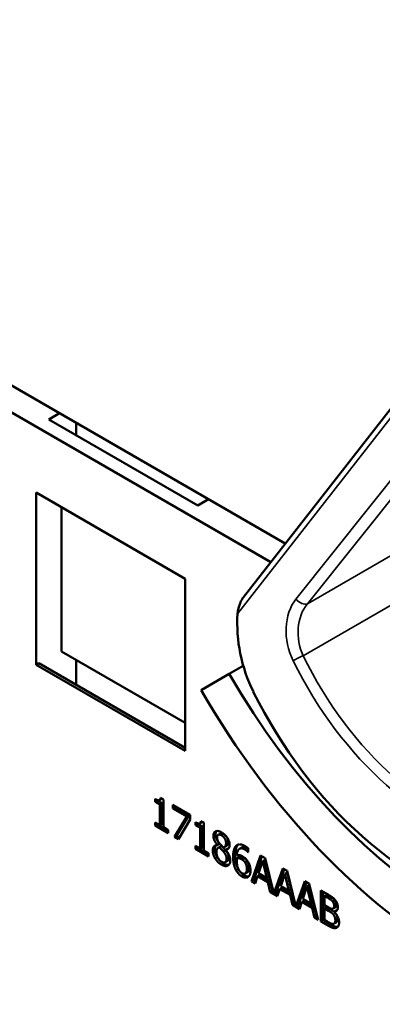
# Model space of a CAD drawing. Units: inches. Extents: x 1 to 190, y 1 to 147.
# Drawn here: x 177 to 178, y 125 to 127 of the extents above; entities that cross this region are included whole.
import ezdxf

# ---------------------------------------------------------------- set-up
doc = ezdxf.new("R2010")
doc.units = ezdxf.units.IN
doc.header["$LTSCALE"] = 8.695652
doc.header["$MEASUREMENT"] = 0
doc.layers.add('Visible (ANSI)', color=7, linetype='Continuous', lineweight=50)
doc.layers.add('Visible Narrow (ANSI)', color=7, linetype='Continuous', lineweight=35)

msp = doc.modelspace()

# ---------------------------------------------------------------- linework, layer by layer
at = {"layer": 'Visible (ANSI)'}
for p, q in [((177.785, 125.9159), (177.2819, 126.2064)), ((177.252, 126.1905), (177.7672, 125.8931)), ((177.7339, 125.8504), (177.9979, 126.1886)), ((177.4949, 126.0683), (177.508, 126.0759)), ((177.6779, 125.9627), (177.4949, 126.0683)), ((177.5284, 126.0641), (177.5284, 126.049)), ((177.4793, 125.7672), (177.4793, 125.9784)), ((177.4793, 125.9784), (177.6622, 125.8728)), ((177.6909, 125.9703), (177.6779, 125.9627)), ((177.5106, 125.9603), (177.5106, 125.7835)), ((177.6622, 125.8728), (177.6622, 125.6616)), ((177.5106, 125.7835), (177.6622, 125.696)), ((177.4793, 125.7672), (177.4828, 125.7692)), ((177.6622, 125.6616), (177.4793, 125.7672)), ((177.6622, 125.6656), (177.4828, 125.7692)), ((177.5284, 125.7732), (177.5284, 125.7429)), ((177.7335, 125.7661), (177.7162, 125.7561)), ((177.6818, 125.7362), (177.7162, 125.7561)), ((177.6254, 125.5993), (177.6254, 125.6028)), ((177.6254, 125.5993), (177.628, 125.6009)), ((177.6313, 125.5959), (177.6254, 125.5993)), ((177.628, 125.6015), (177.628, 125.6009)), ((177.628, 125.6009), (177.634, 125.5974)), ((177.631, 125.6013), (177.6336, 125.6028)), ((177.6313, 125.5959), (177.634, 125.5974)), ((177.6313, 125.5704), (177.6313, 125.5959)), ((177.6322, 125.6042), (177.6356, 125.6022)), ((177.634, 125.5974), (177.634, 125.5719)), ((177.6356, 125.6022), (177.6356, 125.568)), ((177.6473, 125.5909), (177.6473, 125.5954)), ((177.6473, 125.5954), (177.6682, 125.5833)), ((177.6499, 125.5938), (177.6499, 125.5924)), ((177.6473, 125.5909), (177.6499, 125.5924)), ((177.6643, 125.5811), (177.6473, 125.5909)), ((177.6492, 125.5562), (177.6643, 125.5811)), ((177.6499, 125.5924), (177.6669, 125.5826)), ((177.6669, 125.5826), (177.6518, 125.5577)), ((177.6643, 125.5811), (177.6669, 125.5826)), ((177.6682, 125.5833), (177.6682, 125.5776)), ((177.6254, 125.57), (177.6254, 125.5739)), ((177.6254, 125.5739), (177.6313, 125.5704)), ((177.6254, 125.57), (177.628, 125.5715)), ((177.6414, 125.5607), (177.6254, 125.57)), ((177.628, 125.5724), (177.628, 125.5715)), ((177.628, 125.5715), (177.6414, 125.5637)), ((177.6313, 125.5704), (177.634, 125.5719)), ((177.6682, 125.5776), (177.6539, 125.5535)), ((177.6748, 125.5708), (177.6748, 125.5743)), ((177.6748, 125.5708), (177.6774, 125.5723)), ((177.6808, 125.5674), (177.6748, 125.5708)), ((177.6774, 125.573), (177.6774, 125.5723)), ((177.6774, 125.5723), (177.6834, 125.5689)), ((177.6804, 125.5727), (177.683, 125.5742)), ((177.6808, 125.5674), (177.6834, 125.5689)), ((177.6816, 125.5757), (177.685, 125.5737)), ((177.6834, 125.5689), (177.6834, 125.5434)), ((177.685, 125.5737), (177.685, 125.5394)), ((177.6356, 125.568), (177.6414, 125.5646)), ((177.6414, 125.5646), (177.6414, 125.5607)), ((177.6492, 125.5562), (177.6518, 125.5577)), ((177.6518, 125.5577), (177.6552, 125.5558)), ((177.6808, 125.5419), (177.6808, 125.5674)), ((177.7026, 125.5587), (177.7053, 125.5602)), ((177.6539, 125.5535), (177.6492, 125.5562)), ((177.6748, 125.5415), (177.6748, 125.5453)), ((177.6748, 125.5453), (177.6808, 125.5419)), ((177.7017, 125.5464), (177.7043, 125.5479)), ((177.7017, 125.5462), (177.7043, 125.5477)), ((177.7017, 125.5462), (177.7017, 125.5464)), ((177.7043, 125.5479), (177.7043, 125.5477)), ((177.7043, 125.5434), (177.707, 125.5449)), ((177.7103, 125.5436), (177.7129, 125.5452)), ((177.6748, 125.5415), (177.6774, 125.543)), ((177.6908, 125.5322), (177.6748, 125.5415)), ((177.6774, 125.5438), (177.6774, 125.543)), ((177.6774, 125.543), (177.6908, 125.5352)), ((177.6808, 125.5419), (177.6834, 125.5434)), ((177.685, 125.5394), (177.6908, 125.5361)), ((177.6908, 125.5361), (177.6908, 125.5322)), ((177.7029, 125.5429), (177.7056, 125.5444)), ((177.7092, 125.5382), (177.7118, 125.5397)), ((177.7117, 125.5404), (177.7143, 125.5419)), ((177.7117, 125.5404), (177.7117, 125.5402)), ((177.7289, 125.5417), (177.7315, 125.5432)), ((177.7394, 125.5375), (177.7396, 125.5376)), ((177.7396, 125.5374), (177.7394, 125.5375)), ((177.7396, 125.5423), (177.7396, 125.5374)), ((177.7437, 125.5017), (177.7548, 125.5333)), ((177.7548, 125.5333), (177.7602, 125.5302)), ((177.7114, 125.5252), (177.714, 125.5267)), ((177.7256, 125.5301), (177.7282, 125.5316)), ((177.7357, 125.525), (177.7383, 125.5265)), ((177.7565, 125.5323), (177.7463, 125.5032)), ((177.7574, 125.5266), (177.7523, 125.5116)), ((177.7574, 125.5266), (177.76, 125.5281)), ((177.7625, 125.5058), (177.7574, 125.5266)), ((177.7651, 125.5073), (177.76, 125.5281)), ((177.7602, 125.5302), (177.7711, 125.4866)), ((177.736, 125.5113), (177.7386, 125.5128)), ((177.7511, 125.508), (177.7537, 125.5095)), ((177.7523, 125.5116), (177.7625, 125.5058)), ((177.7537, 125.5095), (177.7663, 125.5023)), ((177.7711, 125.4866), (177.782, 125.5176)), ((177.7837, 125.5166), (177.7737, 125.4881)), ((177.7846, 125.5109), (177.7795, 125.4959)), ((177.782, 125.5176), (177.7874, 125.5145)), ((177.7846, 125.5109), (177.7872, 125.5124)), ((177.7896, 125.4901), (177.7846, 125.5109)), ((177.7923, 125.4916), (177.7872, 125.5124)), ((177.7874, 125.5145), (177.7982, 125.4709)), ((177.7437, 125.5017), (177.7463, 125.5032)), ((177.7481, 125.4991), (177.7437, 125.5017)), ((177.7463, 125.5032), (177.749, 125.5016)), ((177.7511, 125.508), (177.7481, 125.4991)), ((177.7637, 125.5008), (177.7511, 125.508)), ((177.7625, 125.5058), (177.7651, 125.5073)), ((177.7637, 125.5008), (177.7663, 125.5023)), ((177.7667, 125.4884), (177.7637, 125.5008)), ((177.7663, 125.5023), (177.7693, 125.4899)), ((177.7982, 125.4709), (177.8091, 125.5019)), ((177.8109, 125.5009), (177.8009, 125.4724)), ((177.8091, 125.5019), (177.8145, 125.4988)), ((177.8117, 125.4952), (177.8143, 125.4967)), ((177.8194, 125.4759), (177.8143, 125.4967)), ((177.8145, 125.4988), (177.8256, 125.4544)), ((177.7667, 125.4884), (177.7693, 125.4899)), ((177.7753, 125.4834), (177.7667, 125.4884)), ((177.7693, 125.4899), (177.7704, 125.4893)), ((177.7711, 125.4866), (177.7737, 125.4881)), ((177.7731, 125.4877), (177.7761, 125.486)), ((177.7783, 125.4923), (177.7753, 125.4834)), ((177.7783, 125.4923), (177.7809, 125.4938)), ((177.7909, 125.4851), (177.7783, 125.4923)), ((177.7795, 125.4959), (177.7896, 125.4901)), ((177.7809, 125.4938), (177.7935, 125.4866)), ((177.7896, 125.4901), (177.7923, 125.4916)), ((177.7909, 125.4851), (177.7935, 125.4866)), ((177.7938, 125.4727), (177.7909, 125.4851)), ((177.7935, 125.4866), (177.7965, 125.4742)), ((177.8117, 125.4952), (177.8066, 125.4803)), ((177.8168, 125.4744), (177.8117, 125.4952)), ((177.8287, 125.4526), (177.8287, 125.4906)), ((177.8287, 125.4906), (177.8375, 125.4855)), ((177.8314, 125.4891), (177.8314, 125.4541)), ((177.8331, 125.4837), (177.8357, 125.4853)), ((177.8399, 125.4828), (177.8357, 125.4853)), ((177.7938, 125.4727), (177.7965, 125.4742)), ((177.8025, 125.4677), (177.7938, 125.4727)), ((177.7965, 125.4742), (177.7976, 125.4736)), ((177.7982, 125.4709), (177.8009, 125.4724)), ((177.8054, 125.4766), (177.8025, 125.4677)), ((177.8054, 125.4766), (177.8081, 125.4782)), ((177.818, 125.4694), (177.8054, 125.4766)), ((177.8066, 125.4803), (177.8168, 125.4744)), ((177.8081, 125.4782), (177.8206, 125.4709)), ((177.8168, 125.4744), (177.8194, 125.4759)), ((177.8373, 125.4813), (177.8331, 125.4837)), ((177.8331, 125.4837), (177.8331, 125.4726)), ((177.8331, 125.4726), (177.8381, 125.4698)), ((177.8433, 125.4769), (177.8459, 125.4784)), ((177.8002, 125.472), (177.8033, 125.4703)), ((177.818, 125.4694), (177.8206, 125.4709)), ((177.821, 125.457), (177.818, 125.4694)), ((177.8206, 125.4709), (177.8236, 125.4585)), ((177.8331, 125.4684), (177.8357, 125.4699)), ((177.8381, 125.4655), (177.8331, 125.4684)), ((177.8331, 125.4684), (177.8331, 125.4544)), ((177.8407, 125.467), (177.8357, 125.4699)), ((177.8438, 125.4683), (177.8464, 125.4698)), ((177.8449, 125.4646), (177.8475, 125.4661)), ((177.8449, 125.4646), (177.8449, 125.4644)), ((177.821, 125.457), (177.8236, 125.4585)), ((177.8256, 125.4544), (177.821, 125.457)), ((177.8236, 125.4585), (177.8247, 125.4579)), ((177.8287, 125.4526), (177.8314, 125.4541)), ((177.8382, 125.4471), (177.8287, 125.4526)), ((177.8314, 125.4541), (177.8408, 125.4486)), ((177.8331, 125.4544), (177.8367, 125.4523)), ((177.845, 125.4499), (177.8476, 125.4514))]:
    msp.add_line(p, q, dxfattribs=at)
for centre, major_axis, ratio, start_param, end_param in [((177.9935, 127.1232), (0.3118, -0.54), 0.57735, 4.712389, 6.283185), ((177.8356, 125.7969), (-0.0376, 0.1374), 0.748117, 1.133603, 1.831103), ((177.9935, 125.9162), (0.2773, -0.4803), 0.57735, 4.712389, 6.283185), ((177.9935, 125.9162), (0.3118, -0.54), 0.57735, 4.712389, 6.283185), ((178.0706, 125.9607), (0.136, -0.4977), 0.748117, 4.972696, 5.888224)]:
    msp.add_ellipse(centre, major_axis=major_axis, ratio=ratio, start_param=start_param, end_param=end_param, dxfattribs=at)
for points, degree, knots in [([(177.7339, 125.8504), (177.7338, 125.8503), (177.7337, 125.8502), (177.7322, 125.8482), (177.7309, 125.8457), (177.7282, 125.8393), (177.7268, 125.8341), (177.7265, 125.8296)], 3, [0.17448188, 0.17448188, 0.17448188, 0.17448188, 0.1759696, 0.1759696, 0.20043322, 0.20043322, 0.24827021, 0.24827021, 0.24827021, 0.24827021]), ([(177.7094, 125.5596), (177.707, 125.561), (177.7054, 125.5603), (177.7053, 125.5602)], 2, [0, 0, 0, 1, 1.086022, 1.086022, 1.086022]), ([(177.7002, 125.5461), (177.7002, 125.546), (177.6987, 125.5442), (177.6987, 125.5411)], 2, [-1.026927, -1.026927, -1.026927, -1, 0, 0, 0]), ([(177.7129, 125.5452), (177.7139, 125.5457), (177.715, 125.5481), (177.715, 125.5504)], 2, [0.34, 0.34, 0.34, 1, 2, 2, 2]), ([(177.7346, 125.5091), (177.7368, 125.5079), (177.7395, 125.5076), (177.7404, 125.5078)], 2, [-2, -2, -2, -1, -0.503421, -0.503421, -0.503421]), ([(177.7386, 125.5128), (177.7388, 125.5129), (177.7406, 125.5142), (177.7406, 125.5186)], 2, [0.913242, 0.913242, 0.913242, 1, 2, 2, 2]), ([(177.8464, 125.4698), (177.8469, 125.4701), (177.8476, 125.4717), (177.8476, 125.4735)], 2, [0.378378, 0.378378, 0.378378, 1, 2, 2, 2]), ([(177.8408, 125.4486), (177.8442, 125.4467), (177.848, 125.4457), (177.8496, 125.4461)], 2, [-2, -2, -2, -1, -0.185801, -0.185801, -0.185801]), ([(177.8476, 125.4514), (177.8482, 125.4518), (177.8491, 125.4533), (177.8491, 125.4553)], 2, [0.4, 0.4, 0.4, 1, 2, 2, 2])]:
    msp.add_open_spline(points, degree=degree, knots=knots, dxfattribs=at)
for points in [[(177.6254, 125.6028), (177.6288, 125.6009), (177.632, 125.6012), (177.6322, 125.6042)], [(177.634, 125.6031), (177.6338, 125.6029), (177.6336, 125.6028)], [(177.6748, 125.5743), (177.6782, 125.5723), (177.6814, 125.5727), (177.6816, 125.5757)], [(177.6834, 125.5746), (177.6832, 125.5744), (177.683, 125.5742)], [(177.6969, 125.5575), (177.6969, 125.5618), (177.7025, 125.5643), (177.7069, 125.5618)], [(177.7017, 125.5464), (177.6993, 125.5494), (177.6969, 125.5546), (177.6969, 125.5575)], [(177.7008, 125.5634), (177.6995, 125.5619), (177.6995, 125.559)], [(177.6995, 125.559), (177.6995, 125.5562), (177.7019, 125.5509), (177.7043, 125.5479)], [(177.7068, 125.5581), (177.7044, 125.5595), (177.7014, 125.5582), (177.7014, 125.5556)], [(177.7124, 125.5489), (177.7124, 125.5514), (177.7095, 125.5566), (177.7068, 125.5581)], [(177.7069, 125.5618), (177.7113, 125.5592), (177.7168, 125.5507), (177.7168, 125.5464)], [(177.715, 125.5504), (177.715, 125.5529), (177.7121, 125.5581), (177.7094, 125.5596)], [(177.6961, 125.5396), (177.6961, 125.5427), (177.699, 125.5462), (177.7017, 125.5462)], [(177.7014, 125.5556), (177.7014, 125.5537), (177.7029, 125.5502), (177.7045, 125.5482)], [(177.7045, 125.5482), (177.7052, 125.5474), (177.708, 125.5442), (177.7091, 125.5431)], [(177.707, 125.5449), (177.7062, 125.5448), (177.7056, 125.5444)], [(177.7118, 125.5397), (177.711, 125.5407), (177.7085, 125.5433), (177.707, 125.5449)], [(177.7091, 125.5431), (177.7111, 125.5437), (177.7124, 125.5466), (177.7124, 125.5489)], [(177.7168, 125.5464), (177.7168, 125.5439), (177.7142, 125.5404), (177.7117, 125.5404)], [(177.7211, 125.5314), (177.7211, 125.5364), (177.7228, 125.5433), (177.7247, 125.5452)], [(177.7273, 125.5468), (177.7254, 125.5449), (177.7237, 125.5379), (177.7237, 125.5329)], [(177.7247, 125.5452), (177.7265, 125.5471), (177.7321, 125.5471), (177.7358, 125.5449)], [(177.7274, 125.5469), (177.7273, 125.5468), (177.7273, 125.5468)], [(177.7358, 125.5449), (177.7369, 125.5443), (177.7388, 125.5429), (177.7396, 125.5423)], [(177.699, 125.5299), (177.6976, 125.5322), (177.6961, 125.5373), (177.6961, 125.5396)], [(177.6987, 125.5411), (177.6987, 125.5388), (177.7002, 125.5338), (177.7016, 125.5314)], [(177.7043, 125.5434), (177.7025, 125.5431), (177.7006, 125.5401), (177.7006, 125.5374)], [(177.7006, 125.5374), (177.7006, 125.534), (177.7042, 125.5274), (177.7069, 125.5258)], [(177.7092, 125.5382), (177.7084, 125.5392), (177.7059, 125.5417), (177.7043, 125.5434)], [(177.713, 125.5295), (177.713, 125.5318), (177.7114, 125.5355), (177.7092, 125.5382)], [(177.7117, 125.5402), (177.7146, 125.537), (177.7176, 125.5309), (177.7176, 125.5273)], [(177.7157, 125.531), (177.7157, 125.5333), (177.7141, 125.537), (177.7118, 125.5397)], [(177.7143, 125.5419), (177.7149, 125.5419), (177.7153, 125.542)], [(177.7237, 125.5329), (177.7237, 125.5279), (177.7256, 125.5198), (177.7273, 125.5168)], [(177.7352, 125.5409), (177.7311, 125.5432), (177.7261, 125.5397), (177.7256, 125.5337)], [(177.7256, 125.5337), (177.7272, 125.5341), (177.7305, 125.5336), (177.7325, 125.5324)], [(177.7315, 125.5432), (177.734, 125.5446), (177.7379, 125.5424)], [(177.7394, 125.5375), (177.7388, 125.5382), (177.7365, 125.5401), (177.7352, 125.5409)], [(177.7379, 125.5424), (177.7388, 125.5419), (177.7396, 125.5412)], [(177.7069, 125.5221), (177.7044, 125.5235), (177.7004, 125.5275), (177.699, 125.5299)], [(177.7016, 125.5314), (177.703, 125.529), (177.707, 125.525), (177.7095, 125.5236)], [(177.7069, 125.5258), (177.7097, 125.5242), (177.713, 125.5261), (177.713, 125.5295)], [(177.7176, 125.5273), (177.7176, 125.5225), (177.7114, 125.5194), (177.7069, 125.5221)], [(177.7095, 125.5236), (177.7132, 125.5214), (177.716, 125.522)], [(177.714, 125.5267), (177.7157, 125.5277), (177.7157, 125.531)], [(177.7247, 125.5153), (177.723, 125.5183), (177.7211, 125.5264), (177.7211, 125.5314)], [(177.7256, 125.5301), (177.7256, 125.5295), (177.7255, 125.5285), (177.7255, 125.5277)], [(177.7255, 125.5277), (177.7255, 125.5238), (177.7269, 125.5182), (177.7279, 125.5163)], [(177.7315, 125.5288), (177.7299, 125.5297), (177.727, 125.5303), (177.7256, 125.5301)], [(177.7341, 125.5303), (177.7325, 125.5312), (177.7296, 125.5318), (177.7282, 125.5316)], [(177.7357, 125.525), (177.7348, 125.5263), (177.7326, 125.5281), (177.7315, 125.5288)], [(177.7325, 125.5324), (177.7344, 125.5313), (177.7373, 125.5288), (177.7388, 125.5265)], [(177.7383, 125.5265), (177.7374, 125.5278), (177.7352, 125.5296), (177.7341, 125.5303)], [(177.7379, 125.5171), (177.7379, 125.5194), (177.7369, 125.5232), (177.7357, 125.525)], [(177.7406, 125.5186), (177.7406, 125.5209), (177.7395, 125.5247), (177.7383, 125.5265)], [(177.7388, 125.5265), (177.7407, 125.5239), (177.7424, 125.518), (177.7424, 125.5147)], [(177.732, 125.5076), (177.7297, 125.5089), (177.7261, 125.5128), (177.7247, 125.5153)], [(177.7273, 125.5168), (177.7287, 125.5143), (177.7324, 125.5104), (177.7346, 125.5091)], [(177.7279, 125.5163), (177.7288, 125.5146), (177.7308, 125.5124), (177.732, 125.5118)], [(177.732, 125.5118), (177.7347, 125.5102), (177.7379, 125.5127), (177.7379, 125.5171)], [(177.7424, 125.5147), (177.7424, 125.5118), (177.7407, 125.5078), (177.7393, 125.507)], [(177.7393, 125.507), (177.7379, 125.5061), (177.7342, 125.5064), (177.732, 125.5076)], [(177.8375, 125.4855), (177.841, 125.4835), (177.8445, 125.481), (177.8461, 125.479)], [(177.8433, 125.4769), (177.8422, 125.4782), (177.8396, 125.48), (177.8373, 125.4813)], [(177.8459, 125.4784), (177.8448, 125.4797), (177.8422, 125.4815), (177.8399, 125.4828)], [(177.845, 125.4719), (177.845, 125.4733), (177.8442, 125.4758), (177.8433, 125.4769)], [(177.8476, 125.4735), (177.8476, 125.4748), (177.8468, 125.4773), (177.8459, 125.4784)], [(177.8461, 125.479), (177.8479, 125.4769), (177.8495, 125.4724), (177.8495, 125.47)], [(177.8381, 125.4698), (177.8401, 125.4686), (177.8421, 125.4679), (177.8431, 125.4681)], [(177.8438, 125.4612), (177.8428, 125.4624), (177.8403, 125.4642), (177.8381, 125.4655)], [(177.8465, 125.4627), (177.8454, 125.4639), (177.843, 125.4657), (177.8407, 125.467)], [(177.8431, 125.4681), (177.8441, 125.4683), (177.845, 125.4702), (177.845, 125.4719)], [(177.8465, 125.4538), (177.8465, 125.4559), (177.8454, 125.4593), (177.8438, 125.4612)], [(177.8495, 125.47), (177.8495, 125.4673), (177.8471, 125.4645), (177.8449, 125.4646)], [(177.8449, 125.4644), (177.8478, 125.4617), (177.8511, 125.455), (177.8511, 125.4513)], [(177.8491, 125.4553), (177.8491, 125.4574), (177.8481, 125.4608), (177.8465, 125.4627)], [(177.8475, 125.4661), (177.848, 125.466), (177.8485, 125.4661)], [(177.8367, 125.4523), (177.8395, 125.4506), (177.8429, 125.4493), (177.8441, 125.4496)], [(177.8441, 125.4496), (177.8454, 125.4499), (177.8465, 125.4518), (177.8465, 125.4538)], [(177.8511, 125.4513), (177.8511, 125.4485), (177.8492, 125.4452), (177.8477, 125.4447)], [(177.8477, 125.4447), (177.8458, 125.4441), (177.8415, 125.4452), (177.8382, 125.4471)]]:
    msp.add_open_spline(points, degree=2, dxfattribs=at)
at = {"layer": 'Visible Narrow (ANSI)'}
for p, q in [((177.7265, 125.8296), (177.9996, 126.1794)), ((178.0305, 126.1391), (177.7982, 125.8478)), ((177.8122, 125.842), (178.0445, 126.1333)), ((178.0076, 125.9548), (177.8122, 125.842)), ((177.807, 125.7783), (178.0159, 125.8989)), ((177.6969, 125.5575), (177.6995, 125.559)), ((177.7068, 125.5581), (177.7094, 125.5596)), ((177.7124, 125.5489), (177.715, 125.5504)), ((177.7247, 125.5452), (177.7273, 125.5468)), ((177.6961, 125.5396), (177.6987, 125.5411)), ((177.7211, 125.5314), (177.7237, 125.5329)), ((177.7352, 125.5409), (177.7379, 125.5424)), ((177.699, 125.5299), (177.7016, 125.5314)), ((177.7069, 125.5221), (177.7095, 125.5236)), ((177.713, 125.5295), (177.7157, 125.531)), ((177.7315, 125.5288), (177.7341, 125.5303)), ((177.7247, 125.5153), (177.7273, 125.5168)), ((177.732, 125.5076), (177.7346, 125.5091)), ((177.7379, 125.5171), (177.7406, 125.5186)), ((177.8373, 125.4813), (177.8399, 125.4828)), ((177.845, 125.4719), (177.8476, 125.4735)), ((177.8381, 125.4655), (177.8407, 125.467)), ((177.8438, 125.4612), (177.8465, 125.4627)), ((177.8382, 125.4471), (177.8408, 125.4486)), ((177.8465, 125.4538), (177.8491, 125.4553)), ((177.8477, 125.4447), (177.8491, 125.4455))]:
    msp.add_line(p, q, dxfattribs=at)
for centre, major_axis, ratio, start_param, end_param in [((177.835, 125.7999), (0.0168, -0.0615), 0.748117, 3.641601, 4.968551), ((177.8053, 125.8502), (0.00867, -0.00691), 0.603947, 4.341747, 5.969454), ((177.8421, 125.8023), (-0.0093, 0.0522), 0.773336, 0.579571, 1.906521), ((177.8018, 125.7745), (0.00993, 0.00492), 0.119954, 0.962892, 2.296089), ((178.0788, 125.9654), (-0.1085, 0.4139), 0.751556, 1.83583, 2.759649), ((178.0717, 125.9631), (0.1156, -0.4232), 0.748117, 4.968551, 5.892369)]:
    msp.add_ellipse(centre, major_axis=major_axis, ratio=ratio, start_param=start_param, end_param=end_param, dxfattribs=at)

doc.saveas('drawing.dxf')
